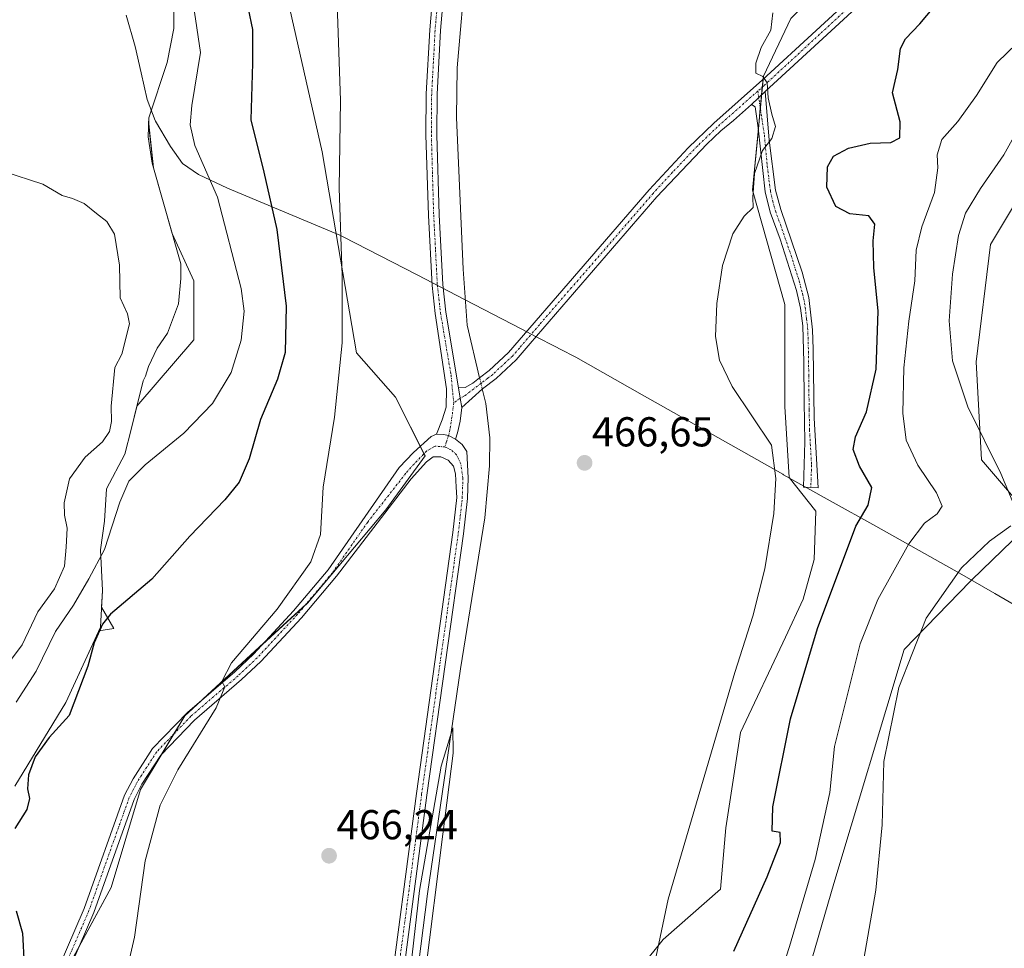
# Model space of a CAD drawing. Units: metres. Extents: x 638242 to 641702, y 4725187 to 4727569.
# Drawn here: x 640596 to 640832, y 4725625 to 4725848 of the extents above; entities that cross this region are included whole.
import ezdxf
from ezdxf.enums import TextEntityAlignment as Align

# ---------------------------------------------------------------- set-up
doc = ezdxf.new("R2010")
doc.units = ezdxf.units.M
doc.header["$MEASUREMENT"] = 0
doc.linetypes.add('TRAZO_Y_PUNTO', pattern=[1, 0.5, -0.25, 0, -0.25])
for name, color, linetype, lineweight in [('Camino', 19, 'Continuous', 0), ('Camino Cxs', 19, 'Continuous', 0), ('Camino eje', 39, 'TRAZO_Y_PUNTO', 13), ('Carátula', 7, 'Continuous', 5), ('Corriente natural lineal', 142, 'Continuous', 13), ('Corriente natural lineal oculto', 19, 'TRAZO_Y_PUNTO', 13), ('Cultivos herbáceos CxS', 92, 'Continuous', 0), ('Curva de nivel maestra', 36, 'Continuous', 30), ('Curva de nivel normal', 36, 'Continuous', 0), ('Depósito de residuos', 6, 'Continuous', 0), ('Depósito de residuos Cxs', 6, 'Continuous', 0), ('Entidad de ámbito territorial', 19, 'Continuous', 0), ('Entidad de ámbito territorial CxS', 92, 'Continuous', 0), ('Matorral', 135, 'Continuous', 0), ('Matorral CxS', 135, 'Continuous', 0), ('Municipio', 9, 'Continuous', 13), ('Municipio CxS', 142, 'Continuous', 0), ('Pista no pavimentada', 254, 'Continuous', 13), ('Pista no pavimentada Cxs', 254, 'Continuous', 0), ('Pista pavimentada eje', 135, 'TRAZO_Y_PUNTO', 0), ('Punto de cota en terreno', 7, 'Continuous', 0), ('Rótulo de punto de cota en terreno', 19, 'Continuous', 0), ('Suelo desnudo', 252, 'Continuous', 0), ('Suelo desnudo CxS', 43, 'Continuous', 0)]:
    doc.layers.add(name, color=color, linetype=linetype, lineweight=lineweight)
doc.styles.add('Arial', font='txt', dxfattribs={"height": 0.2})

# ---------------------------------------------------------------- blocks, each defined once
blk = doc.blocks.new('*U157')
at = {"layer": 'Cultivos herbáceos CxS', "color": 92, "linetype": 'Continuous', "lineweight": 0}
for points in [[(640607.25, 4725620.04, 471.94), (640617.81, 4725639.46, 471), (640624.87, 4725662.98, 470.79), (640635.45, 4725680.61, 470.76), (640664.85, 4725707.66, 468.55), (640683.66, 4725730, 467.47), (640693.07, 4725742.94, 467.39), (640686.02, 4725757.05, 468.42), (640676.61, 4725767.63, 469.38), (640668.38, 4725815.84, 470.58), (640660.15, 4725852.3, 472.01), (640656.62, 4725872.29, 471.56), (640641.33, 4725889.93, 473.79), (640629.57, 4725908.74, 475.23), (640629.58, 4725922.85, 475.13), (640631.93, 4725956.95, 475.45), (640643.69, 4726013.4, 476.23)], [(640834.57, 4725546.92, 484.19), (640807.39, 4725537.67, 484.59), (640789.84, 4725532.9, 483.25), (640779.49, 4725537.21, 483.12), (640771.09, 4725546.7, 481.96), (640768.35, 4725561.9, 481.05), (640791.14, 4725640.38, 482.4), (640807.97, 4725696.49, 484.19), (640823.93, 4725712.89, 485.74), (640824.25, 4725713.21, 485.76), (640836.34, 4725724.97, 485.56)], [(640834.21, 4725733.07, 484.93), (640826.54, 4725742.03, 484.11), (640825.26, 4725765.48, 486.44), (640828.67, 4725793.63, 487.42), (640844.02, 4725819.22, 488.49)], [(640844.35, 4725894.29, 472.7), (640821.36, 4725881.25, 472.04), (640799.26, 4725866.55, 470.94), (640780.84, 4725847.82, 470.26), (640774.21, 4725833.99, 469.93), (640771.62, 4725806.63, 469.83), (640779.4, 4725779.26, 471.7), (640779.4, 4725754.78, 471.18), (640780.42, 4725737.73, 470.76), (640786.82, 4725729.72, 471.44), (640786.39, 4725718.07, 472.04), (640783.8, 4725708.57, 472.38), (640779.49, 4725699.51, 471.76), (640768.7, 4725676.63, 471.16), (640765.25, 4725653.76, 471.7), (640763.95, 4725639.08, 472.47), (640750.15, 4725626.99, 470.17), (640744.97, 4725620.52, 469.45)]]:
    blk.add_polyline3d(points, dxfattribs=at)
blk = doc.blocks.new('*U167')
at = {"layer": 'Curva de nivel normal', "color": 36, "linetype": 'Continuous', "lineweight": 0}
for points in [[(640746.58, 4725613.85, 470), (640751.41, 4725636.68, 470), (640767.41, 4725691, 470), (640771.68, 4725704.5, 470), (640774.53, 4725715.83, 470), (640776.71, 4725729.16, 470), (640777.21, 4725737.51, 470), (640776.2, 4725745.48, 470), (640766.75, 4725759.6, 470), (640763.69, 4725765.9, 470), (640762.76, 4725771.53, 470), (640763.03, 4725779.5, 470), (640764.43, 4725788.56, 470), (640766.92, 4725796.15, 470), (640769.65, 4725800.45, 470), (640771.78, 4725802.53, 470), (640771.7, 4725804.88, 470), (640772.09, 4725810.67, 470), (640773.98, 4725816.14, 470), (640776.23, 4725819.01, 470), (640777.16, 4725821.92, 470), (640776.24, 4725824.88, 470), (640775.34, 4725828.78, 470), (640775.15, 4725832.35, 470), (640774.12, 4725833.91, 470), (640772.39, 4725834.71, 470), (640772.4, 4725837.07, 470), (640773.69, 4725840.87, 470), (640776.02, 4725845.04, 470), (640776.48, 4725849.2, 470)], [(640671.89, 4725853.67, 470), (640672.44, 4725839.74, 470), (640672.8, 4725828.14, 470), (640672.45, 4725807.14, 470), (640673.22, 4725786.15, 470), (640673.23, 4725770.03, 470), (640671.35, 4725752.25, 470), (640668.63, 4725735.4, 470), (640668.04, 4725724.09, 470), (640665.66, 4725717.5, 470), (640657.59, 4725706.21, 470), (640646.7, 4725693.28, 470), (640644.33, 4725688.82, 470), (640645.1, 4725687.54, 470), (640643, 4725682.53, 470), (640633.76, 4725667.64, 470), (640629.54, 4725659.17, 470), (640625.98, 4725645.84, 470), (640623.41, 4725627.51, 470), (640619.23, 4725609.52, 470)]]:
    blk.add_polyline3d(points, dxfattribs=at)
blk = doc.blocks.new('*U168')
at = {"layer": 'Curva de nivel normal', "color": 36, "linetype": 'Continuous', "lineweight": 0}
for points in [[(640776.05, 4725611.6, 480), (640780.48, 4725625.28, 480), (640786.62, 4725646.18, 480), (640790.13, 4725662.21, 480), (640791.28, 4725673.22, 480), (640794.23, 4725685.12, 480), (640797.47, 4725697.84, 480), (640801.66, 4725708.52, 480), (640809.1, 4725721.87, 480), (640812.88, 4725726.8, 480), (640815.91, 4725729.04, 480), (640817.06, 4725730.92, 480), (640815.74, 4725734.04, 480), (640811.25, 4725740.74, 480), (640808.49, 4725746.74, 480), (640807.7, 4725753.18, 480), (640807.94, 4725764.05, 480), (640809.1, 4725775.22, 480), (640810.54, 4725784.94, 480), (640810.89, 4725792.24, 480), (640812.21, 4725797.82, 480), (640815.23, 4725806.12, 480), (640816.08, 4725812.04, 480), (640815.93, 4725815.12, 480), (640817.02, 4725818.83, 480), (640820.84, 4725823.15, 480), (640825.35, 4725829.34, 480), (640830.27, 4725837.28, 480), (640837.4, 4725844.11, 480)], [(640636.9, 4725855.31, 480), (640639.22, 4725839.63, 480), (640637.11, 4725826.92, 480), (640636.77, 4725822.31, 480), (640637.85, 4725817.34, 480), (640643.28, 4725804.96, 480), (640648.95, 4725783.05, 480), (640649.67, 4725777.61, 480), (640649, 4725770.72, 480), (640646.6, 4725762.91, 480), (640642.12, 4725755.51, 480), (640635.26, 4725748.41, 480), (640625.94, 4725740.83, 480), (640622.03, 4725736.84, 480), (640619.92, 4725731.88, 480), (640616.18, 4725720.51, 480), (640612.43, 4725713.49, 480), (640608.73, 4725707.17, 480), (640604.42, 4725700.86, 480), (640599.84, 4725691.34, 480), (640595.05, 4725683.9, 480)]]:
    blk.add_polyline3d(points, dxfattribs=at)
blk = doc.blocks.new('*U172')
at = {"layer": 'Curva de nivel normal', "color": 36, "linetype": 'Continuous', "lineweight": 0}
for points in [[(640592.07, 4725811.12, 485), (640601.4, 4725808.06, 485), (640606.07, 4725805.35, 485), (640608.56, 4725804.65, 485), (640611.36, 4725803.44, 485), (640614.27, 4725801.02, 485), (640616.74, 4725799.16, 485), (640618.62, 4725796.08, 485), (640619.81, 4725788.69, 485), (640619.98, 4725780.8, 485), (640621.75, 4725776.98, 485), (640622.22, 4725774.63, 485), (640620.35, 4725767.3, 485), (640618.66, 4725764.15, 485), (640617.77, 4725754.82, 485), (640617.88, 4725751.15, 485), (640617.4, 4725748.78, 485), (640615.74, 4725746.33, 485), (640611.54, 4725742.6, 485), (640607.83, 4725737.42, 485), (640606.56, 4725731.66, 485), (640606.59, 4725728.69, 485), (640607.23, 4725725.59, 485), (640607, 4725721.02, 485), (640606.65, 4725716.5, 485), (640604.23, 4725711.1, 485), (640600.18, 4725705.55, 485), (640596.46, 4725697.62, 485), (640593.21, 4725693.2, 485)], [(640835.25, 4725551.26, 485), (640823.31, 4725543.06, 485), (640810.78, 4725539.12, 485), (640800.78, 4725538.31, 485), (640793.87, 4725539.87, 485), (640790.24, 4725542.73, 485), (640788.33, 4725547.16, 485), (640788.15, 4725557.03, 485), (640789.92, 4725577.01, 485), (640792.77, 4725595.27, 485), (640798.01, 4725620.45, 485), (640801.16, 4725638.84, 485), (640802.7, 4725654.51, 485), (640803.12, 4725669.66, 485), (640806.74, 4725687.44, 485), (640813.26, 4725704.04, 485), (640821.77, 4725716.06, 485), (640828.42, 4725722.46, 485), (640833.6, 4725726.14, 485)], [(640834.89, 4725729.74, 485), (640831.16, 4725738.73, 485), (640823.22, 4725754.67, 485), (640819.58, 4725765.7, 485), (640818.76, 4725775.35, 485), (640819.58, 4725786.5, 485), (640821.02, 4725795.81, 485), (640822.72, 4725801.12, 485), (640826.3, 4725807.03, 485), (640831.88, 4725815.14, 485), (640837.92, 4725825.94, 485)]]:
    blk.add_polyline3d(points, dxfattribs=at)
blk = doc.blocks.new('*U173')
at = {"layer": 'Curva de nivel normal', "color": 36, "linetype": 'Continuous', "lineweight": 0}
blk.add_polyline3d([(640693.12, 4725618.7, 465), (640697.35, 4725652.2, 465), (640699.86, 4725671.68, 465), (640699.73, 4725677.71, 465), (640696.91, 4725668.57, 465), (640691.74, 4725638.69, 465), (640688.27, 4725607.85, 465)], dxfattribs=at)
blk = doc.blocks.new('*U178')
at = {"layer": 'Curva de nivel maestra', "color": 36, "linetype": 'Continuous', "lineweight": 30}
for points in [[(640767.11, 4725624.15, 475), (640775.09, 4725642, 475), (640778.36, 4725650.23, 475), (640778.26, 4725652.67, 475), (640776.34, 4725652.93, 475), (640776.5, 4725658.78, 475), (640780.7, 4725679.88, 475), (640787.17, 4725701.51, 475), (640796.37, 4725726.1, 475), (640799.37, 4725731.15, 475), (640800.26, 4725735.33, 475), (640797.25, 4725740.5, 475), (640795.76, 4725744.49, 475), (640796.34, 4725747.49, 475), (640798.92, 4725753.49, 475), (640801.27, 4725763.77, 475), (640801.73, 4725777.63, 475), (640800.69, 4725788.12, 475), (640800.57, 4725794.53, 475), (640800.96, 4725798.5, 475), (640799.51, 4725800.47, 475), (640794.92, 4725800.95, 475), (640791.63, 4725802.73, 475), (640789.44, 4725807.35, 475), (640789.62, 4725812.22, 475), (640791.06, 4725814.82, 475), (640794.66, 4725816.72, 475), (640799.8, 4725817.91, 475), (640804.78, 4725818.09, 475), (640806.98, 4725819.22, 475), (640807.04, 4725823.01, 475), (640805.17, 4725829.95, 475), (640806.47, 4725835.58, 475), (640807.14, 4725840.64, 475), (640808.33, 4725842.91, 475), (640811.75, 4725846.56, 475), (640820.15, 4725856.62, 475)], [(640649.64, 4725855.14, 475), (640651.66, 4725845.14, 475), (640651.71, 4725837.14, 475), (640651.27, 4725823.52, 475), (640654.4, 4725811, 475), (640657.5, 4725797.2, 475), (640659.76, 4725778.81, 475), (640659.51, 4725767.75, 475), (640657.7, 4725761.34, 475), (640653.6, 4725751.63, 475), (640650.88, 4725742.22, 475), (640648.48, 4725736.66, 475), (640645.06, 4725732.41, 475), (640636.69, 4725723.72, 475), (640627.53, 4725713.36, 475), (640617.68, 4725704.99, 475), (640615.69, 4725702.55, 475), (640613.71, 4725698.14, 475), (640612.23, 4725692.49, 475), (640607.71, 4725680.72, 475), (640602.91, 4725675.4, 475), (640599.54, 4725670.8, 475), (640598, 4725666.44, 475), (640597.75, 4725663.07, 475), (640598.23, 4725660.81, 475), (640597.61, 4725658.17, 475), (640594.68, 4725653.62, 475)], [(640595.05, 4725633.83, 475), (640596.55, 4725628.52, 475), (640596.92, 4725620.82, 475)]]:
    blk.add_polyline3d(points, dxfattribs=at)
blk = doc.blocks.new('5PATER')
at = {"layer": 'Carátula', "linetype": 'Continuous', "lineweight": 5}
h = blk.add_hatch(color=250, dxfattribs=at)
edge = h.paths.add_edge_path()
edge.add_ellipse((0, 0.01), major_axis=(-1.33, -1.34), ratio=0.999422, start_angle=0, end_angle=360)

msp = doc.modelspace()

# ---------------------------------------------------------------- linework, layer by layer
at = {"layer": 'Camino', "color": 19, "linetype": 'Continuous', "lineweight": 0}
for points in [[(640896.12, 4726166.72, 474.74), (640821.9, 4726144.66, 472.26), (640778.65, 4726132.07, 471.32), (640749.53, 4726123.87, 471.16), (640748.8, 4726123.5, 471.17), (640746.9, 4726122.53, 471.13), (640745.32, 4726121.23, 471.14), (640743.93, 4726119.17, 471.11), (640742.47, 4726113.85, 471), (640740.25, 4726094.69, 470.23), (640738.07, 4726082.03, 470.33), (640716.05, 4725958.49, 468.56), (640710.37, 4725927.55, 468.02), (640707.37, 4725912.85, 467.95), (640700.5, 4725875.61, 467.96), (640697.79, 4725856.93, 467.77), (640696.77, 4725844.9, 468), (640695.95, 4725829.68, 467.91), (640695.87, 4725819.91, 467.92), (640696.43, 4725800.72, 467.91), (640697.31, 4725784.02, 467.61), (640698.05, 4725777.41, 467.41), (640701.14, 4725759.22, 467.61)], [(640695.84, 4725748.15, 467.42), (640697.22, 4725751.55, 467.54), (640698.18, 4725754.6, 467.63), (640698.22, 4725758.99, 467.73), (640695.51, 4725777.05, 467.85), (640694.75, 4725783.81, 467.81), (640693.87, 4725800.61, 467.86), (640693.3, 4725819.88, 467.98), (640693.38, 4725829.76, 468.07), (640694.21, 4725845.08, 468.14), (640695.24, 4725857.22, 468.22), (640697.97, 4725876.03, 468.15), (640704.85, 4725913.34, 468.07), (640707.85, 4725928.04, 468.26), (640713.52, 4725958.95, 468.57), (640737.71, 4726095.06, 470.59)], [(640967.7, 4725913.27, 476.35), (640948.18, 4725907.92, 476.46), (640938.27, 4725905.77, 476.38), (640899.88, 4725901.79, 475.45), (640889.5, 4725900.39, 475.27), (640881.73, 4725898.68, 474.8), (640868.64, 4725894.18, 474.57), (640856.11, 4725888.35, 474.35), (640839.09, 4725878.24, 473.67), (640820.9, 4725868.1, 472.85), (640807.6, 4725859.73, 472.18), (640801.37, 4725854.92, 471.64), (640774.61, 4725830.29, 469.95)], [(640701.14, 4725759.22, 467.61), (640702.67, 4725759.36, 467.46), (640704.53, 4725760.39, 467.25), (640706.17, 4725761.64, 467.1), (640708.49, 4725763.42, 467.05), (640713.13, 4725767.73, 467.18), (640746.83, 4725806.71, 468.47), (640756.16, 4725816.81, 469.01), (640762.31, 4725822.69, 469.33), (640774.04, 4725833.11, 469.91), (640799.76, 4725856.82, 471.37), (640806.17, 4725861.77, 471.96), (640819.63, 4725870.24, 472.55), (640837.85, 4725880.4, 473.35)], [(640771.38, 4725827.15, 469.8), (640774.61, 4725830.29, 469.95)], [(640771.38, 4725827.15, 469.8), (640774.61, 4725830.29, 469.95)], [(640774.61, 4725830.29, 469.95), (640775.63, 4725818.63, 469.95), (640777.12, 4725806.63, 470.94), (640778.38, 4725801.98, 471.31), (640783.52, 4725787.01, 472.21), (640785.1, 4725780.92, 472.4), (640785.99, 4725773.17, 472.25), (640786.18, 4725768.5, 472.2), (640786.4, 4725752.01, 472.96), (640787.36, 4725735.31, 471.72), (640783.84, 4725735.44, 471.18), (640784.18, 4725746.33, 472.1), (640784, 4725755.91, 472.4), (640783.93, 4725765.37, 472.09), (640783.68, 4725774.13, 472.1), (640783.12, 4725778.37, 472.16), (640782.13, 4725782.6, 472.19), (640778.22, 4725794.9, 471.13), (640775.81, 4725801.36, 470.71), (640774.68, 4725806.21, 470.39), (640772.97, 4725821.58, 469.82), (640772.28, 4725826.64, 469.83), (640771.38, 4725827.15, 469.8)], [(640771.38, 4725827.15, 469.8), (640767.03, 4725823.39, 469.54), (640764, 4725820.86, 469.45), (640760.62, 4725817.64, 469.32), (640748.69, 4725805.05, 468.64), (640718.26, 4725769.87, 467.2), (640714.92, 4725766, 467.09), (640710.1, 4725761.52, 466.98), (640706.87, 4725759.05, 467.01), (640701.92, 4725754.51, 467.47)], [(640701.92, 4725754.51, 467.47), (640701.52, 4725756.78, 467.6), (640701.14, 4725759.22, 467.61)], [(640701.92, 4725754.51, 467.47), (640701.52, 4725756.78, 467.6), (640701.14, 4725759.22, 467.61)], [(640701.92, 4725754.51, 467.47), (640701.53, 4725751.25, 467.49), (640700.88, 4725748.46, 467.43), (640700.4, 4725746.94, 467.4)], [(640695.84, 4725748.15, 467.42), (640697.48, 4725748.07, 467.41), (640698.73, 4725747.83, 467.41), (640700.4, 4725746.94, 467.4)]]:
    msp.add_polyline3d(points, dxfattribs=at)
at = {"layer": 'Camino Cxs', "color": 19, "linetype": 'Continuous', "lineweight": 0}
for points in [[(640697.79, 4725856.93, 467.77), (640696.77, 4725844.9, 468), (640695.95, 4725829.68, 467.91), (640695.87, 4725819.91, 467.92), (640696.43, 4725800.72, 467.91), (640697.31, 4725784.02, 467.61), (640698.05, 4725777.41, 467.41), (640701.14, 4725759.22, 467.61), (640701.52, 4725756.78, 467.6), (640701.92, 4725754.51, 467.47), (640701.53, 4725751.25, 467.49), (640700.88, 4725748.46, 467.43), (640700.4, 4725746.94, 467.4), (640698.73, 4725747.83, 467.41), (640697.48, 4725748.07, 467.41), (640695.84, 4725748.15, 467.42), (640697.22, 4725751.55, 467.54), (640698.18, 4725754.6, 467.63), (640698.22, 4725758.99, 467.73), (640695.51, 4725777.05, 467.85), (640694.75, 4725783.81, 467.81), (640693.87, 4725800.61, 467.86), (640693.3, 4725819.88, 467.98), (640693.38, 4725829.76, 468.07), (640694.21, 4725845.08, 468.14), (640695.24, 4725857.22, 468.22)], [(640801.37, 4725854.92, 471.64), (640774.61, 4725830.29, 469.95), (640771.38, 4725827.15, 469.8), (640767.03, 4725823.39, 469.54), (640764, 4725820.86, 469.45), (640760.62, 4725817.64, 469.32), (640748.69, 4725805.05, 468.64), (640718.26, 4725769.87, 467.2), (640714.92, 4725766, 467.09), (640710.1, 4725761.52, 466.98), (640706.87, 4725759.05, 467.01), (640701.92, 4725754.51, 467.47), (640701.52, 4725756.78, 467.6), (640701.14, 4725759.22, 467.61), (640702.67, 4725759.36, 467.46), (640704.53, 4725760.39, 467.25), (640706.17, 4725761.64, 467.1), (640708.49, 4725763.42, 467.05), (640713.13, 4725767.73, 467.18), (640746.83, 4725806.71, 468.47), (640756.16, 4725816.81, 469.01), (640762.31, 4725822.69, 469.33), (640774.04, 4725833.11, 469.91), (640799.76, 4725856.82, 471.37)]]:
    msp.add_polyline3d(points, dxfattribs=at)
msp.add_polyline3d([(640771.38, 4725827.15, 469.8), (640774.61, 4725830.29, 469.95), (640775.63, 4725818.63, 469.95), (640777.12, 4725806.63, 470.94), (640778.38, 4725801.98, 471.31), (640783.52, 4725787.01, 472.21), (640785.1, 4725780.92, 472.4), (640785.99, 4725773.17, 472.25), (640786.18, 4725768.5, 472.2), (640786.4, 4725752.01, 472.96), (640787.36, 4725735.31, 471.72), (640783.84, 4725735.44, 471.18), (640784.18, 4725746.33, 472.1), (640784, 4725755.91, 472.4), (640783.93, 4725765.37, 472.09), (640783.68, 4725774.13, 472.1), (640783.12, 4725778.37, 472.16), (640782.13, 4725782.6, 472.19), (640778.22, 4725794.9, 471.13), (640775.81, 4725801.36, 470.71), (640774.68, 4725806.21, 470.39), (640772.97, 4725821.58, 469.82), (640772.28, 4725826.64, 469.83), (640771.38, 4725827.15, 469.8)], close=True, dxfattribs=at)
at = {"layer": 'Camino eje', "color": 39, "linetype": 'TRAZO_Y_PUNTO', "lineweight": 13}
for points in [[(640720.81, 4725992.5, 469.2), (640714.79, 4725958.72, 468.57), (640711.95, 4725943.27, 468.39), (640709.11, 4725927.8, 468.15), (640706.11, 4725913.1, 468.16), (640699.24, 4725875.82, 468.07), (640696.52, 4725857.08, 468.24), (640695.49, 4725844.99, 468.12), (640695.08, 4725837.38, 467.93), (640694.67, 4725829.72, 467.99), (640694.59, 4725819.9, 467.95), (640694.87, 4725810.26, 467.89), (640695.15, 4725800.67, 467.89), (640695.59, 4725792.32, 467.81), (640696.03, 4725783.92, 467.82), (640696.78, 4725777.23, 467.77), (640699.32, 4725762.28, 467.62), (640699.62, 4725759.12, 467.67), (640699.96, 4725755.64, 467.62)], [(640967.93, 4725914.68, 476.22), (640957.65, 4725911.81, 476.41), (640947.89, 4725909.13, 476.38), (640938.08, 4725907, 476.32), (640899.74, 4725903.03, 475.28), (640889.29, 4725901.62, 475.15), (640881.4, 4725899.88, 474.65), (640868.18, 4725895.34, 474.42), (640855.53, 4725889.45, 474.17), (640846.98, 4725884.38, 473.93), (640838.47, 4725879.32, 473.51), (640820.27, 4725869.17, 472.67), (640806.89, 4725860.75, 472.06), (640800.57, 4725855.87, 471.51), (640787.71, 4725844.02, 470.85), (640774.33, 4725831.7, 469.93), (640772.86, 4725830.4, 469.88)], [(640772.86, 4725830.4, 469.88), (640763.16, 4725821.78, 469.39), (640761.47, 4725820.17, 469.34), (640758.39, 4725817.23, 469.17), (640752.43, 4725810.93, 468.86), (640747.76, 4725805.88, 468.56), (640728.24, 4725783.31, 467.74), (640720.53, 4725774.39, 467.38), (640715.7, 4725768.8, 467.14), (640714.03, 4725766.87, 467.12), (640709.3, 4725762.47, 467.02), (640708.14, 4725761.58, 467.03), (640706.52, 4725760.35, 467.04), (640702.69, 4725757.42, 467.43), (640701.52, 4725756.78, 467.6), (640699.96, 4725755.64, 467.62)], [(640772.86, 4725830.4, 469.88), (640774.45, 4725819.91, 469.89), (640775.16, 4725812.42, 470.22), (640775.9, 4725806.42, 470.6), (640776.47, 4725804, 470.8), (640777.1, 4725801.67, 470.98), (640778.3, 4725798.44, 471.21), (640780.87, 4725790.96, 471.64), (640782.83, 4725784.81, 472.22), (640783.62, 4725781.76, 472.3), (640784.11, 4725779.65, 472.27), (640784.56, 4725775.77, 472.2), (640784.84, 4725773.65, 472.17), (640784.93, 4725771.32, 472.16), (640785.06, 4725766.94, 472.16), (640785.09, 4725762.21, 472.32), (640785.2, 4725753.96, 472.69), (640785.29, 4725749.17, 472.6), (640785.77, 4725740.82, 471.83), (640785.6, 4725735.38, 471.42)], [(640699.96, 4725755.64, 467.62), (640699.53, 4725752.21, 467.54), (640699.05, 4725749.16, 467.44), (640698.73, 4725747.83, 467.41), (640698.18, 4725746.2, 467.39), (640697.83, 4725745.07, 467.38)]]:
    msp.add_polyline3d(points, dxfattribs=at)
at = {"layer": 'Corriente natural lineal', "color": 142, "linetype": 'Continuous', "lineweight": 13}
for points in [[(640748.8, 4726123.5, 471.17), (640747.12, 4726111.68, 470.56), (640732.38, 4726031.6, 469.07), (640724.47, 4725983.79, 468.84), (640714.79, 4725927.37, 467.55), (640707.8, 4725885.54, 466.85), (640704.78, 4725872.71, 467.3), (640702.98, 4725860.81, 466.76), (640700.76, 4725835.97, 466.85), (640700.64, 4725824.11, 467.02), (640702.21, 4725787.69, 466.44), (640703.19, 4725774.31, 466.63), (640706.17, 4725761.64, 467.1)], [(640706.8, 4725758.98, 467.01), (640707.62, 4725755.47, 466.62), (640708.59, 4725747.3, 466.61), (640708.54, 4725740.56, 466.47), (640707.43, 4725728.06, 465.34), (640701.57, 4725691.84, 464.99), (640693.69, 4725637.9, 465.26), (640686.19, 4725578.91, 464.22), (640678.8, 4725527.74, 464.09), (640664.24, 4725421.48, 462.61), (640663.29, 4725408.91, 462.2), (640663.5, 4725400.11, 462.02), (640664.47, 4725392.01, 461.8), (640667.37, 4725383.26, 461.83), (640672.96, 4725373.01, 461.21), (640700.45, 4725333.79, 460.29), (640734.4, 4725287.24, 459.84), (640739.26, 4725281.91, 459.79), (640743.35, 4725281.91, 459.85), (640747.21, 4725282.66, 460.14), (640749.99, 4725282.5, 460.17), (640753.67, 4725281.52, 460.1), (640783.25, 4725254.9, 459.07), (640805.28, 4725237.59, 458.98)]]:
    msp.add_polyline3d(points, dxfattribs=at)
at = {"layer": 'Corriente natural lineal oculto', "color": 19, "linetype": 'TRAZO_Y_PUNTO', "lineweight": 13}
msp.add_polyline3d([(640706.17, 4725761.64, 467.1), (640706.8, 4725758.98, 467.01)], dxfattribs=at)
at = {"layer": 'Cultivos herbáceos CxS', "color": 92, "linetype": 'Continuous', "lineweight": 0}
for points in [[(640744.97, 4725620.52, 469.45), (640750.15, 4725626.99, 470.17), (640763.95, 4725639.08, 472.47), (640765.25, 4725653.76, 471.7), (640768.7, 4725676.63, 471.16), (640779.49, 4725699.51, 471.76), (640783.8, 4725708.57, 472.38), (640786.39, 4725718.07, 472.04), (640786.82, 4725729.72, 471.44), (640780.42, 4725737.73, 470.76), (640779.4, 4725754.78, 471.18), (640779.4, 4725779.26, 471.7), (640771.62, 4725806.63, 469.83), (640773.01, 4725821.26, 469.82), (640773.48, 4725826.3, 469.87), (640773.79, 4725829.49, 469.92), (640773.96, 4725831.38, 469.92), (640774.14, 4725833.2, 469.92), (640774.21, 4725833.99, 469.93), (640780.84, 4725847.82, 470.26), (640799.26, 4725866.56, 470.94), (640821.36, 4725881.25, 472.04), (640844.35, 4725894.29, 472.7)], [(640607.25, 4725620.04, 471.94), (640610.11, 4725625.3, 471.71), (640617.81, 4725639.46, 471), (640624.87, 4725662.98, 470.79), (640629.97, 4725671.48, 470.93), (640632.84, 4725676.26, 470.91), (640635.45, 4725680.61, 470.76), (640639.79, 4725684.61, 470.45), (640654.43, 4725698.08, 469.19), (640664.56, 4725707.4, 468.57), (640664.85, 4725707.66, 468.55), (640683.66, 4725730, 467.47), (640693.07, 4725742.94, 467.39), (640692.82, 4725743.44, 467.4), (640691.93, 4725745.23, 467.45), (640686.02, 4725757.05, 468.42), (640676.61, 4725767.63, 469.38), (640668.38, 4725815.84, 470.58), (640660.15, 4725852.3, 472.01)], [(640844.02, 4725819.22, 488.49), (640828.67, 4725793.63, 487.42), (640825.26, 4725765.48, 486.44), (640826.54, 4725742.03, 484.11), (640834.21, 4725733.07, 484.93)], [(640836.34, 4725724.97, 485.56), (640824.25, 4725713.21, 485.76), (640823.93, 4725712.89, 485.74), (640807.96, 4725696.49, 484.18), (640791.14, 4725640.38, 482.4), (640768.35, 4725561.9, 481.05), (640771.09, 4725546.7, 481.96), (640779.49, 4725537.21, 483.12), (640789.84, 4725532.9, 483.25), (640807.39, 4725537.67, 484.59), (640834.57, 4725546.92, 484.19)]]:
    msp.add_polyline3d(points, dxfattribs=at)
at = {"layer": 'Depósito de residuos', "color": 6, "linetype": 'Continuous', "lineweight": 0}
msp.add_polyline3d([(640632.8, 4725850.96, 482.61), (640632.8, 4725845.43, 482.98), (640631.26, 4725837.23, 483.08), (640626.87, 4725823.99, 483.21), (640626.64, 4725819.47, 482.84), (640627.64, 4725813.13, 483.35), (640634.53, 4725788.98, 482.93), (640634.51, 4725785.44, 483.3), (640633.92, 4725779.4, 483.24), (640631.35, 4725772.39, 483.32), (640628.8, 4725768.75, 483.87), (640626.73, 4725764.35, 484.13), (640626.07, 4725762.05, 484.25), (640625.5, 4725760.96, 484.19), (640622.56, 4725749.24, 482.61), (640621.09, 4725743.38, 481.54), (640616.69, 4725735.07, 481.72), (640616.2, 4725727.25, 481.01), (640615.22, 4725720.41, 480.98), (640615.71, 4725710.64, 477.25), (640615.21, 4725701.85, 475.15), (640606.9, 4725683.77, 475.79), (640594.68, 4725663.75, 476.08)], dxfattribs=at)
at = {"layer": 'Depósito de residuos Cxs', "color": 6, "linetype": 'Continuous', "lineweight": 0}
msp.add_polyline3d([(640632.8, 4725850.96, 482.61), (640632.8, 4725845.43, 482.98), (640631.26, 4725837.23, 483.08), (640626.87, 4725823.99, 483.21), (640626.64, 4725819.47, 482.84), (640627.64, 4725813.13, 483.35), (640634.53, 4725788.98, 482.93), (640634.51, 4725785.44, 483.3), (640633.92, 4725779.4, 483.24), (640631.35, 4725772.39, 483.32), (640628.8, 4725768.75, 483.87), (640626.73, 4725764.35, 484.13), (640626.07, 4725762.05, 484.25), (640625.5, 4725760.96, 484.19), (640622.56, 4725749.24, 482.61), (640621.09, 4725743.38, 481.54), (640616.69, 4725735.07, 481.72), (640616.2, 4725727.25, 481.01), (640615.22, 4725720.41, 480.98), (640615.71, 4725710.64, 477.25), (640615.21, 4725701.85, 475.15), (640606.9, 4725683.77, 475.79), (640594.68, 4725663.75, 476.08)], dxfattribs=at)
at = {"layer": 'Entidad de ámbito territorial', "color": 19, "linetype": 'Continuous', "lineweight": 0}
msp.add_polyline3d([(640621.38, 4725848.57, 482.39), (640623.59, 4725841.13, 483.08), (640624.99, 4725834.82, 482.83), (640626.42, 4725828.37, 482.8), (640628.38, 4725823.38, 482.5), (640628.44, 4725823.22, 482.47), (640632.02, 4725817.08, 481.79), (640634.91, 4725813.08, 481.55), (640638.78, 4725810.37, 480.77), (640645.73, 4725807.1, 478.83), (640672.65, 4725795.82, 469.92), (640673.47, 4725795.48, 469.78), (640691.15, 4725786.32, 467.77), (640702.51, 4725780.43, 466.63), (640716.28, 4725773.3, 467.35), (640719.73, 4725771.52, 467.29), (640724.48, 4725769.06, 467.28), (640725.49, 4725768.53, 467.27), (640729.24, 4725766.59, 467.28), (640745.14, 4725757.6, 467.7), (640778.87, 4725738.52, 470.4), (640779.04, 4725738.42, 470.44), (640790.23, 4725732.17, 472.26), (640801.17, 4725726.07, 476.45), (640821.27, 4725714.85, 484.88), (640829.7, 4725709.96, 486.66), (640842.55, 4725702.51, 487.97)], dxfattribs=at)
at = {"layer": 'Entidad de ámbito territorial CxS', "color": 92, "linetype": 'Continuous', "lineweight": 0}
for points in [[(640842.55, 4725702.51, 487.97), (640829.7, 4725709.96, 486.66), (640821.27, 4725714.85, 484.88), (640801.17, 4725726.07, 476.45), (640790.23, 4725732.17, 472.26), (640779.04, 4725738.42, 470.44), (640778.87, 4725738.52, 470.4), (640745.14, 4725757.6, 467.7), (640729.24, 4725766.59, 467.28), (640725.49, 4725768.53, 467.27), (640724.48, 4725769.06, 467.28), (640719.73, 4725771.52, 467.29), (640716.28, 4725773.3, 467.35), (640702.51, 4725780.43, 466.63), (640691.15, 4725786.32, 467.77), (640673.47, 4725795.48, 469.78), (640672.65, 4725795.82, 469.92), (640645.73, 4725807.1, 478.83), (640638.78, 4725810.37, 480.77), (640634.91, 4725813.08, 481.55), (640632.02, 4725817.08, 481.79), (640628.44, 4725823.22, 482.47), (640628.38, 4725823.38, 482.5), (640626.42, 4725828.37, 482.8), (640624.99, 4725834.82, 482.83), (640623.59, 4725841.13, 483.08), (640621.38, 4725848.57, 482.39)], [(640842.55, 4725702.51, 487.97), (640829.7, 4725709.96, 486.66), (640821.27, 4725714.85, 484.88), (640801.17, 4725726.06, 476.45), (640790.23, 4725732.17, 472.26), (640779.04, 4725738.42, 470.44), (640778.87, 4725738.52, 470.4), (640745.14, 4725757.6, 467.7), (640729.24, 4725766.59, 467.28), (640725.49, 4725768.53, 467.27), (640724.48, 4725769.06, 467.28), (640719.73, 4725771.51, 467.29), (640716.28, 4725773.3, 467.35), (640702.51, 4725780.43, 466.63), (640691.15, 4725786.32, 467.77), (640673.47, 4725795.48, 469.78), (640672.65, 4725795.82, 469.92), (640645.73, 4725807.1, 478.83), (640638.78, 4725810.37, 480.77), (640634.91, 4725813.08, 481.55), (640632.02, 4725817.08, 481.79), (640628.44, 4725823.21, 482.47), (640628.38, 4725823.38, 482.5), (640626.42, 4725828.37, 482.8), (640624.99, 4725834.81, 482.83), (640623.59, 4725841.13, 483.08), (640621.38, 4725848.57, 482.39)]]:
    msp.add_polyline3d(points, dxfattribs=at)
at = {"layer": 'Matorral', "color": 135, "linetype": 'Continuous', "lineweight": 0}
for points in [[(640744.97, 4725620.52, 469.45), (640750.15, 4725626.99, 470.17), (640763.95, 4725639.08, 472.47), (640765.25, 4725653.76, 471.7), (640768.7, 4725676.63, 471.16), (640779.49, 4725699.51, 471.76), (640783.8, 4725708.57, 472.38), (640786.39, 4725718.07, 472.04), (640786.82, 4725729.72, 471.44), (640780.42, 4725737.73, 470.76), (640779.4, 4725754.78, 471.18), (640779.4, 4725779.26, 471.7), (640771.62, 4725806.63, 469.83), (640773.01, 4725821.26, 469.82), (640773.48, 4725826.3, 469.87), (640773.79, 4725829.49, 469.92), (640773.96, 4725831.38, 469.92), (640774.14, 4725833.2, 469.92), (640774.21, 4725833.99, 469.93), (640780.84, 4725847.82, 470.26), (640799.26, 4725866.56, 470.94), (640821.36, 4725881.25, 472.04), (640844.35, 4725894.29, 472.7)], [(640632.8, 4725850.96, 482.27), (640632.8, 4725845.43, 482.49), (640631.26, 4725837.23, 482.96), (640626.87, 4725823.99, 483), (640626.79, 4725822.52, 482.94), (640627.97, 4725811.99, 482.57), (640632.45, 4725796.26, 482.63), (640637.63, 4725784.92, 483.21), (640637.63, 4725770.73, 483.37), (640623.97, 4725754.86, 482.96), (640622.56, 4725749.24, 482.3), (640621.09, 4725743.38, 481.34), (640616.69, 4725735.07, 481.31), (640616.2, 4725727.25, 480.59), (640615.22, 4725720.41, 480.3), (640615.71, 4725710.64, 476.94), (640615.48, 4725706.67, 475.8), (640618.44, 4725701.55, 474.44), (640614.81, 4725700.98, 474.94), (640606.9, 4725683.77, 475.19), (640594.68, 4725663.75, 475.62)], [(640607.25, 4725620.04, 471.94), (640610.11, 4725625.3, 471.71), (640617.81, 4725639.46, 471), (640624.87, 4725662.98, 470.79), (640629.97, 4725671.48, 470.93), (640632.84, 4725676.26, 470.91), (640635.45, 4725680.61, 470.76), (640639.79, 4725684.61, 470.45), (640654.43, 4725698.08, 469.19), (640664.56, 4725707.4, 468.57), (640664.85, 4725707.66, 468.55), (640683.66, 4725730, 467.47), (640693.07, 4725742.94, 467.39), (640692.82, 4725743.44, 467.4), (640691.93, 4725745.23, 467.45), (640686.02, 4725757.05, 468.42), (640676.61, 4725767.63, 469.38), (640668.38, 4725815.84, 470.58), (640660.15, 4725852.3, 472.01)], [(640844.02, 4725819.22, 488.49), (640828.67, 4725793.63, 487.42), (640825.26, 4725765.48, 486.44), (640826.54, 4725742.03, 484.11), (640834.21, 4725733.07, 484.93)], [(640836.34, 4725724.97, 485.56), (640824.25, 4725713.21, 485.76), (640823.93, 4725712.89, 485.74), (640807.96, 4725696.49, 484.18), (640791.14, 4725640.38, 482.4), (640768.35, 4725561.9, 481.05), (640771.09, 4725546.7, 481.96), (640779.49, 4725537.21, 483.12), (640789.84, 4725532.9, 483.25), (640807.39, 4725537.67, 484.59), (640834.57, 4725546.92, 484.19)]]:
    msp.add_polyline3d(points, dxfattribs=at)
at = {"layer": 'Matorral CxS', "color": 135, "linetype": 'Continuous', "lineweight": 0}
for points in [[(640643.69, 4726013.4, 476.23), (640631.93, 4725956.95, 475.45), (640629.58, 4725922.85, 475.13), (640629.57, 4725908.74, 475.23), (640641.33, 4725889.93, 473.79), (640656.62, 4725872.29, 471.56), (640660.15, 4725852.3, 472.01), (640668.38, 4725815.84, 470.58), (640676.61, 4725767.63, 469.38), (640686.02, 4725757.05, 468.42), (640693.07, 4725742.94, 467.39), (640683.66, 4725730, 467.47), (640664.85, 4725707.66, 468.55), (640635.45, 4725680.61, 470.76), (640624.87, 4725662.98, 470.79), (640617.81, 4725639.46, 471), (640607.25, 4725620.04, 471.94)], [(640744.97, 4725620.52, 469.45), (640750.15, 4725626.99, 470.17), (640763.95, 4725639.08, 472.47), (640765.25, 4725653.76, 471.7), (640768.7, 4725676.63, 471.16), (640779.49, 4725699.51, 471.76), (640783.8, 4725708.57, 472.38), (640786.39, 4725718.07, 472.04), (640786.82, 4725729.72, 471.44), (640780.42, 4725737.73, 470.76), (640779.4, 4725754.78, 471.18), (640779.4, 4725779.26, 471.7), (640771.62, 4725806.63, 469.83), (640774.21, 4725833.99, 469.93), (640780.84, 4725847.82, 470.26), (640799.26, 4725866.55, 470.94), (640821.36, 4725881.25, 472.04), (640844.35, 4725894.29, 472.7)], [(640594.68, 4725663.75, 475.62), (640606.9, 4725683.77, 475.19), (640614.81, 4725700.98, 474.94), (640618.44, 4725701.55, 474.44), (640615.48, 4725706.67, 475.8), (640615.71, 4725710.64, 476.94), (640615.22, 4725720.41, 480.3), (640616.2, 4725727.25, 480.59), (640616.69, 4725735.07, 481.31), (640621.09, 4725743.38, 481.34), (640622.56, 4725749.24, 482.3), (640623.97, 4725754.86, 482.96), (640637.63, 4725770.73, 483.37), (640637.63, 4725784.92, 483.21), (640632.45, 4725796.26, 482.63), (640627.97, 4725811.99, 482.57), (640626.8, 4725822.52, 482.94), (640626.87, 4725823.99, 483), (640631.26, 4725837.23, 482.96), (640632.8, 4725845.43, 482.49), (640632.8, 4725850.96, 482.27)], [(640844.02, 4725819.22, 488.49), (640828.67, 4725793.63, 487.42), (640825.26, 4725765.48, 486.44), (640826.54, 4725742.03, 484.11), (640834.21, 4725733.07, 484.93)], [(640836.34, 4725724.97, 485.56), (640824.25, 4725713.21, 485.76), (640823.93, 4725712.89, 485.74), (640807.97, 4725696.49, 484.19), (640791.14, 4725640.38, 482.4), (640768.35, 4725561.9, 481.05), (640771.09, 4725546.7, 481.96), (640779.49, 4725537.21, 483.12), (640789.84, 4725532.9, 483.25), (640807.39, 4725537.67, 484.59), (640834.57, 4725546.92, 484.19)]]:
    msp.add_polyline3d(points, dxfattribs=at)
at = {"layer": 'Municipio', "color": 9, "linetype": 'Continuous', "lineweight": 13}
msp.add_polyline3d([(640621.38, 4725848.57, 482.39), (640623.59, 4725841.13, 483.08), (640624.99, 4725834.82, 482.83), (640626.42, 4725828.37, 482.8), (640628.38, 4725823.38, 482.5), (640628.44, 4725823.22, 482.47), (640632.02, 4725817.08, 481.79), (640634.91, 4725813.08, 481.55), (640638.78, 4725810.37, 480.77), (640645.73, 4725807.1, 478.83), (640672.65, 4725795.82, 469.92), (640673.47, 4725795.48, 469.78), (640691.15, 4725786.32, 467.77), (640702.51, 4725780.43, 466.63), (640716.28, 4725773.3, 467.35), (640719.73, 4725771.52, 467.29), (640724.48, 4725769.06, 467.28), (640725.49, 4725768.53, 467.27), (640729.24, 4725766.59, 467.28), (640745.14, 4725757.6, 467.7), (640778.87, 4725738.52, 470.4), (640779.04, 4725738.42, 470.44), (640790.23, 4725732.17, 472.26), (640801.17, 4725726.07, 476.45), (640821.27, 4725714.85, 484.88), (640829.7, 4725709.96, 486.66), (640842.55, 4725702.51, 487.97)], dxfattribs=at)
msp.add_polyline3d([(640621.38, 4725848.57, 482.39), (640623.59, 4725841.13, 483.08), (640624.99, 4725834.82, 482.83), (640626.42, 4725828.37, 482.8), (640628.38, 4725823.38, 482.5), (640628.44, 4725823.22, 482.47), (640632.02, 4725817.08, 481.79), (640634.91, 4725813.08, 481.55), (640638.78, 4725810.37, 480.77), (640645.73, 4725807.1, 478.83), (640672.65, 4725795.82, 469.92), (640673.47, 4725795.48, 469.78), (640691.15, 4725786.32, 467.77), (640702.51, 4725780.43, 466.63), (640716.28, 4725773.3, 467.35), (640719.73, 4725771.52, 467.29), (640724.48, 4725769.06, 467.28), (640725.49, 4725768.53, 467.27), (640729.24, 4725766.59, 467.28), (640745.14, 4725757.6, 467.7), (640778.87, 4725738.52, 470.4), (640779.04, 4725738.42, 470.44), (640790.23, 4725732.17, 472.26), (640801.17, 4725726.07, 476.45), (640821.27, 4725714.85, 484.88), (640829.7, 4725709.96, 486.66), (640842.55, 4725702.51, 487.97)], dxfattribs=at)
at = {"layer": 'Municipio CxS', "color": 142, "linetype": 'Continuous', "lineweight": 0}
for points in [[(640621.38, 4725848.57, 482.39), (640623.59, 4725841.13, 483.08), (640624.99, 4725834.82, 482.83), (640626.42, 4725828.37, 482.8), (640628.38, 4725823.38, 482.5), (640628.44, 4725823.22, 482.47), (640632.02, 4725817.08, 481.79), (640634.91, 4725813.08, 481.55), (640638.78, 4725810.37, 480.77), (640645.73, 4725807.1, 478.83), (640672.65, 4725795.82, 469.92), (640673.47, 4725795.48, 469.78), (640691.15, 4725786.32, 467.77), (640702.51, 4725780.43, 466.63), (640716.28, 4725773.3, 467.35), (640719.73, 4725771.52, 467.29), (640724.48, 4725769.06, 467.28), (640725.49, 4725768.53, 467.27), (640729.24, 4725766.59, 467.28), (640745.14, 4725757.6, 467.7), (640778.87, 4725738.52, 470.4), (640779.04, 4725738.42, 470.44), (640790.23, 4725732.17, 472.26), (640801.17, 4725726.07, 476.45), (640821.27, 4725714.85, 484.88), (640829.7, 4725709.96, 486.66), (640842.55, 4725702.51, 487.97)], [(640842.55, 4725702.51, 487.97), (640829.7, 4725709.96, 486.66), (640821.27, 4725714.85, 484.88), (640801.17, 4725726.07, 476.45), (640790.23, 4725732.17, 472.26), (640779.04, 4725738.42, 470.44), (640778.87, 4725738.52, 470.4), (640745.14, 4725757.6, 467.7), (640729.24, 4725766.59, 467.28), (640725.49, 4725768.53, 467.27), (640724.48, 4725769.06, 467.28), (640719.73, 4725771.52, 467.29), (640716.28, 4725773.3, 467.35), (640702.51, 4725780.43, 466.63), (640691.15, 4725786.32, 467.77), (640673.47, 4725795.48, 469.78), (640672.65, 4725795.82, 469.92), (640645.73, 4725807.1, 478.83), (640638.78, 4725810.37, 480.77), (640634.91, 4725813.08, 481.55), (640632.02, 4725817.08, 481.79), (640628.44, 4725823.22, 482.47), (640628.38, 4725823.38, 482.5), (640626.42, 4725828.37, 482.8), (640624.99, 4725834.82, 482.83), (640623.59, 4725841.13, 483.08), (640621.38, 4725848.57, 482.39)], [(640621.38, 4725848.57, 482.39), (640623.59, 4725841.13, 483.08), (640624.99, 4725834.81, 482.83), (640626.42, 4725828.37, 482.8), (640628.38, 4725823.38, 482.5), (640628.44, 4725823.21, 482.47), (640632.02, 4725817.08, 481.79), (640634.91, 4725813.08, 481.55), (640638.78, 4725810.37, 480.77), (640645.73, 4725807.1, 478.83), (640672.65, 4725795.82, 469.92), (640673.47, 4725795.48, 469.78), (640691.15, 4725786.32, 467.77), (640702.51, 4725780.43, 466.63), (640716.28, 4725773.3, 467.35), (640719.73, 4725771.51, 467.29), (640724.48, 4725769.06, 467.28), (640725.49, 4725768.53, 467.27), (640729.24, 4725766.59, 467.28), (640745.14, 4725757.6, 467.7), (640778.87, 4725738.52, 470.4), (640779.04, 4725738.42, 470.44), (640790.23, 4725732.17, 472.26), (640801.17, 4725726.06, 476.45), (640821.27, 4725714.85, 484.88), (640829.7, 4725709.96, 486.66), (640842.55, 4725702.51, 487.97)], [(640842.55, 4725702.51, 487.97), (640829.7, 4725709.96, 486.66), (640821.27, 4725714.85, 484.88), (640801.17, 4725726.06, 476.45), (640790.23, 4725732.17, 472.26), (640779.04, 4725738.42, 470.44), (640778.87, 4725738.52, 470.4), (640745.14, 4725757.6, 467.7), (640729.24, 4725766.59, 467.28), (640725.49, 4725768.53, 467.27), (640724.48, 4725769.06, 467.28), (640719.73, 4725771.51, 467.29), (640716.28, 4725773.3, 467.35), (640702.51, 4725780.43, 466.63), (640691.15, 4725786.32, 467.77), (640673.47, 4725795.48, 469.78), (640672.65, 4725795.82, 469.92), (640645.73, 4725807.1, 478.83), (640638.78, 4725810.37, 480.77), (640634.91, 4725813.08, 481.55), (640632.02, 4725817.08, 481.79), (640628.44, 4725823.21, 482.47), (640628.38, 4725823.38, 482.5), (640626.42, 4725828.37, 482.8), (640624.99, 4725834.81, 482.83), (640623.59, 4725841.13, 483.08), (640621.38, 4725848.57, 482.39)]]:
    msp.add_polyline3d(points, dxfattribs=at)
at = {"layer": 'Pista no pavimentada', "color": 254, "linetype": 'Continuous', "lineweight": 13}
for points in [[(640600.86, 4725610.13, 472.77), (640611.32, 4725634.38, 472.03), (640620.99, 4725661.55, 471.48), (640623.04, 4725665.48, 471.26), (640627.74, 4725672.75, 471.2), (640636.07, 4725681.42, 470.69), (640647.43, 4725691.15, 469.71), (640651.93, 4725695.38, 469.34), (640661.57, 4725705.77, 468.83), (640669.83, 4725715.59, 468.35), (640686.9, 4725740.13, 467.49), (640690.31, 4725743.77, 467.46), (640694.55, 4725747.6, 467.45), (640695.84, 4725748.15, 467.42)], [(640700.4, 4725746.94, 467.4), (640701.97, 4725745.64, 467.29), (640703.08, 4725743.97, 467.03), (640703.44, 4725737.66, 466.84), (640703.28, 4725732.74, 466.42), (640702.33, 4725724.24, 466.74), (640693.53, 4725661.62, 465.63), (640679.64, 4725556.48, 464.55)], [(640695.84, 4725748.15, 467.42), (640697.48, 4725748.07, 467.41), (640698.73, 4725747.83, 467.41), (640700.4, 4725746.94, 467.4)], [(640677.1, 4725556.82, 465.29), (640690.99, 4725661.97, 466.32), (640699.78, 4725724.56, 466.79), (640700.72, 4725732.92, 467.07), (640700.53, 4725735.41, 467.12), (640700.4, 4725738.67, 467.21), (640699.92, 4725740.46, 467.26), (640698.66, 4725741.89, 467.3), (640696.87, 4725742.72, 467.34), (640695, 4725742.72, 467.36), (640693.39, 4725741.5, 467.35), (640689.74, 4725737.41, 467.37), (640671.81, 4725714.08, 467.99), (640663.43, 4725704.12, 468.52), (640653.7, 4725693.63, 469.06), (640649.09, 4725689.3, 469.45), (640637.78, 4725679.61, 470.52), (640629.7, 4725671.2, 470.92), (640625.19, 4725664.23, 470.83), (640623.28, 4725660.55, 471.02), (640613.64, 4725633.47, 471.51), (640603.09, 4725609.03, 472.28)]]:
    msp.add_polyline3d(points, dxfattribs=at)
at = {"layer": 'Pista no pavimentada Cxs', "color": 254, "linetype": 'Continuous', "lineweight": 0}
for points in [[(640600.86, 4725610.13, 472.77), (640611.32, 4725634.38, 472.03), (640620.99, 4725661.55, 471.48), (640623.04, 4725665.48, 471.26), (640627.74, 4725672.75, 471.2), (640636.07, 4725681.42, 470.69), (640647.43, 4725691.15, 469.71), (640651.93, 4725695.38, 469.34), (640661.57, 4725705.77, 468.83), (640669.83, 4725715.59, 468.35), (640686.9, 4725740.13, 467.49), (640690.31, 4725743.77, 467.46), (640694.55, 4725747.6, 467.45), (640695.84, 4725748.15, 467.42), (640697.48, 4725748.07, 467.41), (640698.73, 4725747.83, 467.41), (640700.4, 4725746.94, 467.4), (640700.4, 4725746.94, 467.4), (640701.97, 4725745.64, 467.29), (640703.08, 4725743.97, 467.03), (640703.44, 4725737.66, 466.84), (640703.28, 4725732.74, 466.42), (640702.33, 4725724.24, 466.74), (640693.53, 4725661.62, 465.63), (640679.64, 4725556.48, 464.55)], [(640677.1, 4725556.82, 465.29), (640690.99, 4725661.97, 466.32), (640699.78, 4725724.56, 466.79), (640700.72, 4725732.92, 467.07), (640700.53, 4725735.41, 467.12), (640700.4, 4725738.67, 467.21), (640699.92, 4725740.46, 467.26), (640698.66, 4725741.89, 467.3), (640696.87, 4725742.72, 467.34), (640695, 4725742.72, 467.36), (640693.39, 4725741.5, 467.35), (640689.74, 4725737.41, 467.37), (640671.81, 4725714.08, 467.99), (640663.43, 4725704.12, 468.52), (640653.7, 4725693.63, 469.06), (640649.09, 4725689.3, 469.45), (640637.78, 4725679.61, 470.52), (640629.7, 4725671.2, 470.92), (640625.19, 4725664.23, 470.83), (640623.28, 4725660.55, 471.02), (640613.64, 4725633.47, 471.51), (640603.09, 4725609.03, 472.28)]]:
    msp.add_polyline3d(points, dxfattribs=at)
at = {"layer": 'Pista pavimentada eje', "color": 135, "linetype": 'TRAZO_Y_PUNTO', "lineweight": 0}
for points in [[(640697.83, 4725745.07, 467.38), (640695.48, 4725745.29, 467.4), (640693.48, 4725744.11, 467.41), (640690.43, 4725740.98, 467.41), (640688.43, 4725738.72, 467.44), (640679.34, 4725727.08, 467.68), (640670.82, 4725714.84, 468.14), (640662.5, 4725704.95, 468.68), (640652.82, 4725694.51, 469.2), (640648.26, 4725690.23, 469.59), (640636.93, 4725680.52, 470.64), (640628.72, 4725671.98, 471.09), (640624.12, 4725664.86, 471.06), (640623.16, 4725663.02, 471.11), (640622.14, 4725661.05, 471.27), (640612.48, 4725633.93, 471.79), (640607.25, 4725621.8, 472.05)], [(640678.37, 4725556.65, 464.92), (640692.26, 4725661.8, 466.11), (640696.66, 4725693.09, 466.59), (640701.06, 4725724.4, 466.96), (640701.53, 4725728.58, 467.08), (640702, 4725732.83, 466.96), (640702.16, 4725737.65, 467.09), (640701.66, 4725741.07, 467.26), (640700.66, 4725743.16, 467.33), (640699.35, 4725744.37, 467.36), (640697.83, 4725745.07, 467.38)]]:
    msp.add_polyline3d(points, dxfattribs=at)
at = {"layer": 'Suelo desnudo', "color": 252, "linetype": 'Continuous', "lineweight": 0}
msp.add_polyline3d([(640632.8, 4725850.96, 482.27), (640632.8, 4725845.43, 482.49), (640631.26, 4725837.23, 482.96), (640626.87, 4725823.99, 483), (640626.79, 4725822.52, 482.94), (640627.97, 4725811.99, 482.57), (640632.45, 4725796.26, 482.63), (640637.63, 4725784.92, 483.21), (640637.63, 4725770.73, 483.37), (640623.97, 4725754.86, 482.96), (640622.56, 4725749.24, 482.3), (640621.09, 4725743.38, 481.34), (640616.69, 4725735.07, 481.31), (640616.2, 4725727.25, 480.59), (640615.22, 4725720.41, 480.3), (640615.71, 4725710.64, 476.94), (640615.48, 4725706.67, 475.8), (640618.44, 4725701.55, 474.44), (640614.81, 4725700.98, 474.94), (640606.9, 4725683.77, 475.19), (640594.68, 4725663.75, 475.62)], dxfattribs=at)
at = {"layer": 'Suelo desnudo CxS', "color": 43, "linetype": 'Continuous', "lineweight": 0}
msp.add_polyline3d([(640632.8, 4725850.96, 482.27), (640632.8, 4725845.43, 482.49), (640631.26, 4725837.23, 482.96), (640626.87, 4725823.99, 483), (640626.8, 4725822.52, 482.94), (640627.97, 4725811.99, 482.57), (640632.45, 4725796.26, 482.63), (640637.63, 4725784.92, 483.21), (640637.63, 4725770.73, 483.37), (640623.97, 4725754.86, 482.96), (640622.56, 4725749.24, 482.3), (640621.09, 4725743.38, 481.34), (640616.69, 4725735.07, 481.31), (640616.2, 4725727.25, 480.59), (640615.22, 4725720.41, 480.3), (640615.71, 4725710.64, 476.94), (640615.48, 4725706.67, 475.8), (640618.44, 4725701.55, 474.44), (640614.81, 4725700.98, 474.94), (640606.9, 4725683.77, 475.19), (640594.68, 4725663.75, 475.62)], dxfattribs=at)

# ---------------------------------------------------------------- block references
at = {"layer": 'Cultivos herbáceos CxS', "color": 92, "linetype": 'Continuous', "lineweight": 0}
msp.add_blockref('*U157', (0, 0), dxfattribs=at)
at = {"layer": 'Curva de nivel maestra', "color": 36, "linetype": 'Continuous', "lineweight": 30}
msp.add_blockref('*U178', (0, 0), dxfattribs=at)
at = {"layer": 'Curva de nivel normal', "color": 36, "linetype": 'Continuous', "lineweight": 0}
for name in ['*U172', '*U167', '*U173', '*U168']:
    msp.add_blockref(name, (0, 0), dxfattribs=at)
at = {"layer": 'Punto de cota en terreno', "linetype": 'Continuous', "lineweight": 0}
for p in [(640731.34, 4725741.26, 466.65), (640670.06, 4725647.06, 466.24)]:
    msp.add_blockref('5PATER', p, dxfattribs=at)

# ---------------------------------------------------------------- texts
at = {"layer": 'Rótulo de punto de cota en terreno', "color": 19, "linetype": 'Continuous', "lineweight": 0, "style": 'Arial'}
for s, p in [('466,65', (640733.1, 4725743.02)), ('466,24', (640671.82, 4725648.82))]:
    msp.add_text(s, height=7, dxfattribs=at).set_placement(p, align=Align.BOTTOM_LEFT)

doc.saveas('drawing.dxf')
